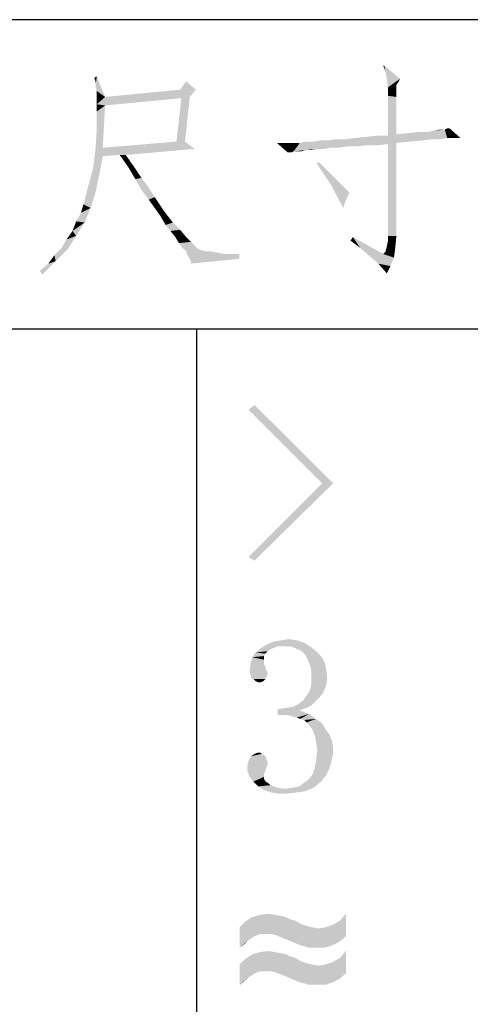
# Model space of a CAD drawing. Units: millimetres. Extents: x -210 to 210, y 0 to 297.
# Drawn here: x -163 to -156, y 15 to 31 of the extents above; entities that cross this region are included whole.
import ezdxf

# ---------------------------------------------------------------- set-up
doc = ezdxf.new("R2010")
doc.units = ezdxf.units.MM
doc.header["$LTSCALE"] = 11.55
doc.layers.get('0').update_dxf_attribs({"linetype": 'CONTINUOUS'})

# ---------------------------------------------------------------- blocks, each defined once
blk = doc.blocks.new('A$C5879721F')
at = {"linetype": 'Continuous'}
for p, q in [((-91.77, 9.814), (46.98, 9.814)), ((-91.77, 6.314), (46.98, 6.314)), ((-70.27, 6.314), (-70.27, -8.686))]:
    blk.add_line(p, q, dxfattribs=at)
for points in [[(-68.145, 9.294), (-68.132, 9.226), (-68.159, 9.294)], [(-68.132, 9.226), (-68.145, 9.294), (-67.968, 9.144)], [(-71.413, 9.116), (-71.427, 9.157), (-71.399, 9.171)], [(-71.413, 9.062), (-71.413, 9.116), (-71.399, 9.171)], [(-71.399, 9.007), (-71.413, 9.062), (-71.399, 9.171)], [(-71.399, 9.007), (-71.399, 9.171), (-71.304, 8.939)], [(-67.968, 9.144), (-68.118, 9.144), (-68.132, 9.226)], [(-67.968, 9.144), (-68.104, 9.048), (-68.118, 9.144)], [(-67.968, 9.144), (-67.981, 9.116), (-68.104, 9.048)], [(-70.456, 9.021), (-70.387, 9.116), (-70.278, 9.021)], [(-67.981, 9.116), (-68.009, 9.075), (-68.104, 9.048)], [(-68.104, 9.048), (-68.009, 9.075), (-68.009, 9.021)], [(-68.009, 9.021), (-68.104, 8.952), (-68.104, 9.048)], [(-71.304, 8.939), (-71.399, 8.939), (-71.399, 9.007)], [(-70.346, 8.939), (-70.442, 8.925), (-71.399, 8.856)], [(-71.304, 8.939), (-70.346, 8.939), (-71.399, 8.856)], [(-71.304, 8.939), (-71.399, 8.856), (-71.399, 8.939)], [(-71.399, 8.856), (-70.442, 8.925), (-71.304, 8.843)], [(-70.278, 9.021), (-71.304, 8.939), (-70.456, 9.021)], [(-71.304, 8.939), (-70.278, 9.021), (-70.346, 8.939)], [(-70.497, 8.433), (-70.442, 8.925), (-70.346, 8.939)], [(-70.497, 8.433), (-70.346, 8.939), (-70.401, 8.433)], [(-68.104, 8.952), (-68.009, 9.021), (-68.009, 8.939)], [(-68.009, 8.939), (-68.104, 8.501), (-68.104, 8.952)], [(-68.009, 8.939), (-68.009, 8.515), (-68.104, 8.501)], [(-71.304, 8.843), (-71.399, 8.774), (-71.399, 8.856)], [(-71.399, 8.679), (-71.399, 8.774), (-71.304, 8.843)], [(-71.399, 8.569), (-71.399, 8.679), (-71.304, 8.843)], [(-71.399, 8.569), (-71.304, 8.843), (-71.331, 8.364)], [(-71.331, 8.364), (-71.413, 8.351), (-71.399, 8.569)], [(-67.434, 8.474), (-68.583, 8.46), (-68.473, 8.474)], [(-67.612, 8.46), (-68.583, 8.46), (-67.434, 8.474)], [(-68.473, 8.474), (-68.35, 8.487), (-68.104, 8.501)], [(-67.434, 8.474), (-68.473, 8.474), (-68.104, 8.501)], [(-68.104, 8.501), (-68.35, 8.487), (-68.227, 8.501)], [(-68.104, 8.501), (-68.009, 8.515), (-67.667, 8.542)], [(-67.434, 8.474), (-68.104, 8.501), (-67.667, 8.542)], [(-68.009, 8.515), (-67.886, 8.528), (-67.667, 8.542)], [(-67.667, 8.542), (-67.886, 8.528), (-67.762, 8.542)], [(-67.667, 8.542), (-67.585, 8.556), (-67.462, 8.569)], [(-67.434, 8.474), (-67.667, 8.542), (-67.462, 8.569)], [(-67.612, 8.46), (-67.434, 8.474), (-67.516, 8.46)], [(-67.462, 8.569), (-67.585, 8.556), (-67.516, 8.569)], [(-67.407, 8.583), (-67.462, 8.569), (-67.434, 8.583)], [(-67.434, 8.474), (-67.462, 8.569), (-67.407, 8.583)], [(-67.366, 8.474), (-67.434, 8.474), (-67.407, 8.583)], [(-67.311, 8.474), (-67.366, 8.474), (-67.407, 8.583)], [(-67.311, 8.474), (-67.407, 8.583), (-67.284, 8.474)], [(-71.413, 8.351), (-71.331, 8.364), (-70.401, 8.433)], [(-71.413, 8.351), (-70.401, 8.433), (-70.292, 8.351)], [(-70.401, 8.433), (-71.331, 8.364), (-70.497, 8.433)], [(-69.335, 8.419), (-69.239, 8.31), (-69.362, 8.419)], [(-69.335, 8.419), (-69.307, 8.419), (-69.239, 8.31)], [(-69.307, 8.419), (-69.266, 8.419), (-69.239, 8.31)], [(-69.266, 8.419), (-69.212, 8.419), (-69.239, 8.31)], [(-69.102, 8.419), (-69.171, 8.323), (-69.239, 8.31)], [(-69.157, 8.419), (-69.102, 8.419), (-69.239, 8.31)], [(-69.212, 8.419), (-69.157, 8.419), (-69.239, 8.31)], [(-69.102, 8.419), (-68.911, 8.351), (-69.171, 8.323)], [(-68.952, 8.433), (-67.858, 8.433), (-69.102, 8.419)], [(-68.952, 8.433), (-69.102, 8.419), (-69.034, 8.433)], [(-69.102, 8.419), (-67.858, 8.433), (-68.009, 8.419)], [(-69.102, 8.419), (-68.009, 8.419), (-68.569, 8.378)], [(-69.102, 8.419), (-68.569, 8.378), (-68.747, 8.364)], [(-69.102, 8.419), (-68.747, 8.364), (-68.911, 8.351)], [(-68.788, 8.446), (-67.721, 8.446), (-68.952, 8.433)], [(-68.788, 8.446), (-68.952, 8.433), (-68.87, 8.446)], [(-68.952, 8.433), (-67.721, 8.446), (-67.858, 8.433)], [(-68.911, 8.351), (-68.747, 8.364), (-68.829, 8.351)], [(-68.583, 8.46), (-67.612, 8.46), (-68.788, 8.446)], [(-68.583, 8.46), (-68.788, 8.446), (-68.692, 8.46)], [(-68.788, 8.446), (-67.612, 8.46), (-67.721, 8.446)], [(-68.747, 8.364), (-68.569, 8.378), (-68.665, 8.364)], [(-68.009, 8.419), (-68.35, 8.392), (-68.569, 8.378)], [(-68.569, 8.378), (-68.35, 8.392), (-68.46, 8.378)], [(-68.009, 8.419), (-68.104, 8.405), (-68.35, 8.392)], [(-68.35, 8.392), (-68.104, 8.405), (-68.227, 8.392)], [(-68.104, 7.366), (-68.104, 8.405), (-68.009, 8.419)], [(-68.104, 7.366), (-68.009, 8.419), (-68.009, 7.366)], [(-71.331, 8.269), (-71.44, 8.132), (-71.413, 8.351)], [(-71.44, 8.132), (-71.331, 8.269), (-71.372, 8.05)], [(-71.413, 8.351), (-70.292, 8.351), (-71.331, 8.269)], [(-70.292, 8.351), (-71.139, 8.282), (-71.331, 8.269)], [(-71.139, 8.282), (-70.292, 8.351), (-71.071, 8.282)], [(-71.071, 8.282), (-71.044, 8.146), (-71.139, 8.282)], [(-71.044, 8.146), (-71.071, 8.282), (-70.975, 8.146)], [(-69.225, 8.31), (-69.239, 8.31), (-69.171, 8.323)], [(-69.225, 8.31), (-69.171, 8.323), (-69.198, 8.31)], [(-68.911, 8.351), (-69.034, 8.337), (-69.171, 8.323)], [(-69.13, 8.323), (-69.171, 8.323), (-69.034, 8.337)], [(-69.13, 8.323), (-69.034, 8.337), (-69.089, 8.323)], [(-69.034, 8.337), (-68.911, 8.351), (-68.979, 8.337)], [(-70.975, 8.146), (-70.962, 8.009), (-71.044, 8.146)], [(-70.975, 8.146), (-70.893, 8.022), (-70.962, 8.009)], [(-68.911, 8.187), (-68.884, 8.2), (-68.706, 8.022)], [(-68.706, 8.022), (-68.747, 7.94), (-68.911, 8.187)], [(-71.372, 8.05), (-71.495, 7.927), (-71.44, 8.132)], [(-71.495, 7.927), (-71.372, 8.05), (-71.413, 7.858)], [(-71.413, 7.858), (-71.55, 7.722), (-71.495, 7.927)], [(-70.962, 8.009), (-70.893, 8.022), (-70.811, 7.913)], [(-70.811, 7.913), (-70.893, 7.886), (-70.962, 8.009)], [(-68.747, 7.94), (-68.706, 8.022), (-68.542, 7.858)], [(-68.747, 7.94), (-68.542, 7.858), (-68.583, 7.763)], [(-68.583, 7.763), (-68.61, 7.681), (-68.747, 7.94)], [(-71.55, 7.722), (-71.413, 7.858), (-71.468, 7.681)], [(-70.893, 7.886), (-70.811, 7.913), (-70.743, 7.804)], [(-70.743, 7.804), (-70.811, 7.776), (-70.893, 7.886)], [(-71.468, 7.681), (-71.577, 7.626), (-71.55, 7.722)], [(-70.811, 7.776), (-70.743, 7.804), (-70.688, 7.722)], [(-70.688, 7.722), (-70.743, 7.681), (-70.811, 7.776)], [(-70.743, 7.681), (-70.688, 7.722), (-70.634, 7.64)], [(-71.632, 7.53), (-71.577, 7.626), (-71.468, 7.681)], [(-71.632, 7.53), (-71.468, 7.681), (-71.536, 7.517)], [(-70.634, 7.64), (-70.675, 7.585), (-70.743, 7.681)], [(-70.675, 7.585), (-70.634, 7.64), (-70.579, 7.571)], [(-70.579, 7.571), (-70.62, 7.489), (-70.675, 7.585)], [(-71.536, 7.517), (-71.673, 7.421), (-71.632, 7.53)], [(-71.673, 7.421), (-71.536, 7.517), (-71.632, 7.366)], [(-70.579, 7.571), (-70.538, 7.517), (-70.62, 7.489)], [(-70.62, 7.489), (-70.538, 7.517), (-70.456, 7.435)], [(-70.456, 7.435), (-70.565, 7.421), (-70.62, 7.489)], [(-71.796, 7.23), (-71.741, 7.325), (-71.632, 7.366)], [(-71.796, 7.23), (-71.632, 7.366), (-71.727, 7.216)], [(-71.632, 7.366), (-71.741, 7.325), (-71.673, 7.421)], [(-70.511, 7.353), (-70.565, 7.421), (-70.456, 7.435)], [(-70.511, 7.353), (-70.456, 7.435), (-70.387, 7.353)], [(-68.118, 7.243), (-68.104, 7.312), (-68.009, 7.366)], [(-68.118, 7.243), (-68.009, 7.366), (-68.022, 7.23)], [(-68.009, 7.366), (-68.104, 7.312), (-68.104, 7.366)], [(-70.387, 7.353), (-70.47, 7.284), (-70.511, 7.353)], [(-70.387, 7.353), (-70.333, 7.298), (-70.47, 7.284)], [(-70.47, 7.284), (-70.333, 7.298), (-70.278, 7.243)], [(-70.278, 7.243), (-70.429, 7.23), (-70.47, 7.284)], [(-68.419, 7.23), (-68.528, 7.312), (-68.501, 7.353)], [(-68.419, 7.23), (-68.501, 7.353), (-68.159, 7.161)], [(-71.864, 7.079), (-71.946, 7.052), (-71.878, 7.147)], [(-71.727, 7.216), (-71.878, 7.147), (-71.796, 7.23)], [(-71.878, 7.147), (-71.727, 7.216), (-71.864, 7.079)], [(-70.429, 7.23), (-70.278, 7.243), (-70.251, 7.216)], [(-70.251, 7.216), (-70.387, 7.189), (-70.429, 7.23)], [(-70.251, 7.216), (-70.21, 7.202), (-70.387, 7.189)], [(-70.387, 7.189), (-70.21, 7.202), (-70.155, 7.189)], [(-70.155, 7.189), (-70.374, 7.147), (-70.387, 7.189)], [(-70.1, 7.189), (-70.032, 7.175), (-70.374, 7.147)], [(-70.155, 7.189), (-70.1, 7.189), (-70.374, 7.147)], [(-70.032, 7.175), (-69.964, 7.161), (-70.374, 7.147)], [(-69.882, 7.161), (-69.786, 7.161), (-70.374, 7.147)], [(-69.964, 7.161), (-69.882, 7.161), (-70.374, 7.147)], [(-70.346, 7.106), (-70.374, 7.147), (-69.786, 7.161)], [(-70.346, 7.106), (-69.786, 7.161), (-69.786, 7.106)], [(-68.159, 7.161), (-68.323, 7.147), (-68.419, 7.23)], [(-68.036, 7.12), (-68.323, 7.147), (-68.159, 7.161)], [(-68.036, 7.12), (-68.214, 7.052), (-68.323, 7.147)], [(-68.159, 7.161), (-68.132, 7.189), (-68.022, 7.23)], [(-68.159, 7.161), (-68.022, 7.23), (-68.036, 7.12)], [(-68.022, 7.23), (-68.132, 7.189), (-68.118, 7.243)], [(-72.042, 6.97), (-71.946, 7.052), (-71.864, 7.079)], [(-72.042, 6.97), (-71.864, 7.079), (-72.014, 6.929)], [(-69.786, 7.106), (-70.333, 7.079), (-70.346, 7.106)], [(-70.333, 7.079), (-69.786, 7.106), (-70.333, 7.052)], [(-68.214, 7.052), (-68.036, 7.12), (-68.077, 7.024)], [(-68.077, 7.024), (-68.118, 6.942), (-68.214, 7.052)], [(-68.848, 4.564), (-69.682, 5.397), (-69.614, 5.452)], [(-68.848, 4.564), (-69.614, 5.452), (-68.725, 4.564)], [(-68.725, 4.564), (-69.682, 3.73), (-68.848, 4.564)], [(-69.682, 3.73), (-68.725, 4.564), (-69.614, 3.689)], [(-69.313, 2.786), (-69.231, 2.8), (-69.136, 2.786)], [(-69.423, 2.69), (-69.6, 2.649), (-69.532, 2.704)], [(-69.423, 2.69), (-69.464, 2.663), (-69.6, 2.649)], [(-69.354, 2.718), (-69.532, 2.704), (-69.464, 2.745)], [(-69.532, 2.704), (-69.354, 2.718), (-69.423, 2.69)], [(-69.054, 2.759), (-69.464, 2.745), (-69.395, 2.772)], [(-69.354, 2.718), (-69.464, 2.745), (-69.054, 2.759)], [(-69.136, 2.786), (-69.395, 2.772), (-69.313, 2.786)], [(-69.395, 2.772), (-69.136, 2.786), (-69.054, 2.759)], [(-69.272, 2.718), (-69.354, 2.718), (-69.054, 2.759)], [(-69.204, 2.718), (-69.272, 2.718), (-69.054, 2.759)], [(-69.204, 2.718), (-69.054, 2.759), (-68.985, 2.718)], [(-68.985, 2.718), (-69.136, 2.69), (-69.204, 2.718)], [(-69.081, 2.663), (-69.136, 2.69), (-68.985, 2.718)], [(-69.081, 2.663), (-68.985, 2.718), (-68.917, 2.663)], [(-69.505, 2.567), (-69.655, 2.526), (-69.641, 2.595)], [(-69.505, 2.567), (-69.505, 2.54), (-69.655, 2.526)], [(-69.491, 2.636), (-69.641, 2.595), (-69.6, 2.649)], [(-69.491, 2.636), (-69.505, 2.608), (-69.641, 2.595)], [(-69.641, 2.595), (-69.505, 2.608), (-69.505, 2.567)], [(-69.6, 2.649), (-69.464, 2.663), (-69.491, 2.636)], [(-68.917, 2.663), (-69.04, 2.622), (-69.081, 2.663)], [(-69.04, 2.622), (-68.917, 2.663), (-68.862, 2.608)], [(-68.862, 2.608), (-69.012, 2.567), (-69.04, 2.622)], [(-69.012, 2.567), (-68.862, 2.608), (-68.821, 2.54)], [(-68.821, 2.54), (-68.985, 2.499), (-69.012, 2.567)], [(-69.505, 2.513), (-69.669, 2.458), (-69.655, 2.526)], [(-69.505, 2.513), (-69.491, 2.485), (-69.669, 2.458)], [(-69.491, 2.485), (-69.491, 2.472), (-69.669, 2.458)], [(-69.669, 2.458), (-69.491, 2.472), (-69.477, 2.444)], [(-69.477, 2.444), (-69.669, 2.417), (-69.669, 2.458)], [(-69.655, 2.526), (-69.505, 2.54), (-69.505, 2.513)], [(-68.985, 2.499), (-68.821, 2.54), (-68.807, 2.472)], [(-68.807, 2.472), (-68.971, 2.444), (-68.985, 2.499)], [(-68.971, 2.444), (-68.807, 2.472), (-68.794, 2.403)], [(-69.669, 2.417), (-69.477, 2.444), (-69.464, 2.417)], [(-69.464, 2.417), (-69.655, 2.39), (-69.669, 2.417)], [(-69.655, 2.39), (-69.464, 2.417), (-69.477, 2.376)], [(-69.477, 2.376), (-69.655, 2.362), (-69.655, 2.39)], [(-69.628, 2.349), (-69.655, 2.362), (-69.477, 2.376)], [(-69.628, 2.349), (-69.477, 2.376), (-69.491, 2.349)], [(-69.491, 2.349), (-69.6, 2.321), (-69.628, 2.349)], [(-69.6, 2.321), (-69.491, 2.349), (-69.518, 2.321)], [(-68.794, 2.403), (-68.971, 2.376), (-68.971, 2.444)], [(-68.971, 2.376), (-68.794, 2.403), (-68.794, 2.335)], [(-68.794, 2.335), (-68.971, 2.294), (-68.971, 2.376)], [(-69.518, 2.321), (-69.559, 2.308), (-69.6, 2.321)], [(-68.807, 2.267), (-68.985, 2.226), (-68.971, 2.294)], [(-68.985, 2.226), (-68.807, 2.267), (-68.835, 2.198)], [(-68.971, 2.294), (-68.794, 2.335), (-68.807, 2.267)], [(-68.876, 2.144), (-69.067, 2.103), (-69.026, 2.157)], [(-69.067, 2.103), (-68.876, 2.144), (-68.917, 2.103)], [(-68.835, 2.198), (-69.026, 2.157), (-68.985, 2.226)], [(-69.026, 2.157), (-68.835, 2.198), (-68.876, 2.144)], [(-69.026, 2.021), (-69.354, 2.007), (-69.259, 2.021)], [(-69.354, 2.007), (-69.026, 2.021), (-69.108, 1.993)], [(-69.108, 1.993), (-69.354, 1.939), (-69.354, 2.007)], [(-69.259, 2.021), (-69.177, 2.034), (-68.971, 2.048)], [(-69.259, 2.021), (-68.971, 2.048), (-69.026, 2.021)], [(-68.971, 2.048), (-69.177, 2.034), (-69.122, 2.062)], [(-68.917, 2.103), (-69.122, 2.062), (-69.067, 2.103)], [(-69.122, 2.062), (-68.917, 2.103), (-68.971, 2.048)], [(-69.108, 1.993), (-68.999, 1.952), (-69.354, 1.939)], [(-69.3, 1.939), (-69.354, 1.939), (-68.999, 1.952)], [(-69.231, 1.939), (-69.3, 1.939), (-68.999, 1.952)], [(-69.19, 1.925), (-69.231, 1.939), (-68.999, 1.952)], [(-69.136, 1.911), (-69.19, 1.925), (-68.999, 1.952)], [(-69.095, 1.897), (-69.136, 1.911), (-68.999, 1.952)], [(-69.095, 1.897), (-68.999, 1.952), (-68.917, 1.897)], [(-68.917, 1.897), (-69.054, 1.884), (-69.095, 1.897)], [(-69.026, 1.856), (-69.054, 1.884), (-68.917, 1.897)], [(-69.026, 1.856), (-68.917, 1.897), (-68.848, 1.843)], [(-68.848, 1.843), (-68.999, 1.829), (-69.026, 1.856)], [(-68.958, 1.774), (-68.999, 1.829), (-68.848, 1.843)], [(-68.958, 1.774), (-68.848, 1.843), (-68.807, 1.774)], [(-68.807, 1.774), (-68.93, 1.706), (-68.958, 1.774)], [(-68.807, 1.774), (-68.766, 1.72), (-68.93, 1.706)], [(-68.93, 1.706), (-68.766, 1.72), (-68.739, 1.651)], [(-68.739, 1.651), (-68.917, 1.624), (-68.93, 1.706)], [(-68.917, 1.624), (-68.739, 1.651), (-68.725, 1.583)], [(-68.725, 1.583), (-68.903, 1.542), (-68.917, 1.624)], [(-68.903, 1.542), (-68.725, 1.583), (-68.725, 1.515)], [(-69.491, 1.474), (-69.477, 1.433), (-69.682, 1.419)], [(-69.491, 1.474), (-69.682, 1.419), (-69.655, 1.474)], [(-69.532, 1.501), (-69.505, 1.487), (-69.655, 1.474)], [(-69.532, 1.501), (-69.655, 1.474), (-69.614, 1.501)], [(-69.655, 1.474), (-69.505, 1.487), (-69.491, 1.474)], [(-69.546, 1.515), (-69.614, 1.501), (-69.573, 1.515)], [(-69.614, 1.501), (-69.546, 1.515), (-69.532, 1.501)], [(-68.725, 1.515), (-68.917, 1.433), (-68.903, 1.542)], [(-68.917, 1.433), (-68.725, 1.515), (-68.739, 1.433)], [(-69.464, 1.392), (-69.696, 1.364), (-69.682, 1.419)], [(-69.696, 1.364), (-69.464, 1.392), (-69.477, 1.351)], [(-69.477, 1.351), (-69.696, 1.31), (-69.696, 1.364)], [(-69.696, 1.31), (-69.477, 1.351), (-69.491, 1.31)], [(-69.682, 1.419), (-69.477, 1.433), (-69.464, 1.392)], [(-68.766, 1.337), (-68.958, 1.269), (-68.93, 1.351)], [(-68.739, 1.433), (-68.93, 1.351), (-68.917, 1.433)], [(-68.93, 1.351), (-68.739, 1.433), (-68.766, 1.337)], [(-69.491, 1.31), (-69.669, 1.241), (-69.696, 1.31)], [(-69.491, 1.31), (-69.505, 1.282), (-69.669, 1.241)], [(-69.669, 1.241), (-69.505, 1.282), (-69.505, 1.241)], [(-69.505, 1.241), (-69.628, 1.187), (-69.669, 1.241)], [(-69.505, 1.241), (-69.505, 1.214), (-69.628, 1.187)], [(-68.807, 1.255), (-68.999, 1.214), (-68.958, 1.269)], [(-68.999, 1.214), (-68.807, 1.255), (-68.862, 1.187)], [(-68.958, 1.269), (-68.766, 1.337), (-68.807, 1.255)], [(-69.628, 1.187), (-69.505, 1.214), (-69.491, 1.187)], [(-69.491, 1.187), (-69.573, 1.132), (-69.628, 1.187)], [(-69.491, 1.187), (-69.464, 1.173), (-69.573, 1.132)], [(-69.464, 1.173), (-69.436, 1.146), (-69.573, 1.132)], [(-69.573, 1.132), (-69.436, 1.146), (-69.354, 1.118)], [(-69.354, 1.118), (-69.505, 1.091), (-69.573, 1.132)], [(-69.354, 1.118), (-69.272, 1.105), (-69.505, 1.091)], [(-69.505, 1.091), (-69.272, 1.105), (-68.944, 1.118)], [(-69.505, 1.091), (-68.944, 1.118), (-69.04, 1.077)], [(-68.944, 1.118), (-69.272, 1.105), (-69.177, 1.118)], [(-68.944, 1.118), (-69.177, 1.118), (-69.108, 1.132)], [(-69.108, 1.132), (-69.054, 1.173), (-68.862, 1.187)], [(-69.108, 1.132), (-68.862, 1.187), (-68.944, 1.118)], [(-68.862, 1.187), (-69.054, 1.173), (-68.999, 1.214)], [(-69.04, 1.077), (-69.423, 1.064), (-69.505, 1.091)], [(-69.423, 1.064), (-69.04, 1.077), (-69.136, 1.064)], [(-69.136, 1.064), (-69.341, 1.05), (-69.423, 1.064)], [(-69.341, 1.05), (-69.136, 1.064), (-69.259, 1.05)], [(-69.386, -0.322), (-69.309, -0.335), (-69.641, -0.348)], [(-69.386, -0.322), (-69.641, -0.348), (-69.552, -0.322)], [(-69.552, -0.322), (-69.45, -0.31), (-69.386, -0.322)], [(-68.645, -0.386), (-68.581, -0.31), (-68.581, -0.565)], [(-69.092, -0.425), (-69.782, -0.463), (-69.718, -0.399)], [(-69.092, -0.425), (-69.015, -0.45), (-69.782, -0.463)], [(-69.258, -0.348), (-69.207, -0.374), (-69.718, -0.399)], [(-69.258, -0.348), (-69.718, -0.399), (-69.641, -0.348)], [(-69.207, -0.374), (-69.156, -0.386), (-69.718, -0.399)], [(-69.718, -0.399), (-69.156, -0.386), (-69.092, -0.425)], [(-69.641, -0.348), (-69.309, -0.335), (-69.258, -0.348)], [(-68.581, -0.565), (-68.811, -0.463), (-68.734, -0.437)], [(-68.581, -0.565), (-68.734, -0.437), (-68.645, -0.386)], [(-69.782, -0.463), (-69.015, -0.45), (-68.964, -0.463)], [(-69.782, -0.463), (-68.964, -0.463), (-69.552, -0.54)], [(-69.782, -0.463), (-69.552, -0.54), (-69.616, -0.565)], [(-69.782, -0.463), (-69.616, -0.565), (-69.654, -0.591)], [(-69.782, -0.463), (-69.654, -0.591), (-69.692, -0.616)], [(-69.692, -0.616), (-69.782, -0.693), (-69.782, -0.463)], [(-68.964, -0.463), (-68.888, -0.476), (-69.552, -0.54)], [(-69.475, -0.54), (-69.552, -0.54), (-68.888, -0.476)], [(-69.424, -0.54), (-69.475, -0.54), (-68.888, -0.476)], [(-69.373, -0.552), (-69.424, -0.54), (-68.888, -0.476)], [(-68.581, -0.565), (-69.373, -0.552), (-68.888, -0.476)], [(-68.581, -0.565), (-69.309, -0.578), (-69.373, -0.552)], [(-68.581, -0.565), (-68.888, -0.476), (-68.811, -0.463)], [(-69.692, -0.616), (-69.731, -0.655), (-69.782, -0.693)], [(-69.245, -0.603), (-69.309, -0.578), (-68.581, -0.565)], [(-69.245, -0.603), (-68.581, -0.565), (-68.658, -0.629)], [(-68.658, -0.629), (-69.156, -0.642), (-69.245, -0.603)], [(-69.092, -0.667), (-69.156, -0.642), (-68.658, -0.629)], [(-69.092, -0.667), (-68.658, -0.629), (-68.734, -0.667)], [(-68.734, -0.667), (-69.041, -0.68), (-69.092, -0.667)], [(-69.003, -0.693), (-69.041, -0.68), (-68.734, -0.667)], [(-68.951, -0.693), (-69.003, -0.693), (-68.734, -0.667)], [(-68.9, -0.693), (-68.951, -0.693), (-68.734, -0.667)], [(-68.9, -0.693), (-68.734, -0.667), (-68.811, -0.693)], [(-69.258, -0.77), (-69.207, -0.795), (-69.718, -0.821)], [(-69.258, -0.77), (-69.718, -0.821), (-69.641, -0.77)], [(-69.386, -0.744), (-69.309, -0.757), (-69.641, -0.77)], [(-69.386, -0.744), (-69.641, -0.77), (-69.552, -0.744)], [(-69.641, -0.77), (-69.309, -0.757), (-69.258, -0.77)], [(-69.552, -0.744), (-69.45, -0.731), (-69.386, -0.744)], [(-68.645, -0.808), (-68.581, -0.731), (-68.581, -0.987)], [(-69.092, -0.846), (-69.782, -0.884), (-69.718, -0.821)], [(-69.092, -0.846), (-69.015, -0.872), (-69.782, -0.884)], [(-69.782, -0.884), (-69.015, -0.872), (-68.964, -0.884)], [(-69.782, -0.884), (-68.964, -0.884), (-69.552, -0.961)], [(-69.782, -0.884), (-69.552, -0.961), (-69.616, -0.987)], [(-69.782, -0.884), (-69.616, -0.987), (-69.692, -1.038)], [(-69.692, -1.038), (-69.782, -1.114), (-69.782, -0.884)], [(-69.207, -0.795), (-69.156, -0.808), (-69.718, -0.821)], [(-69.718, -0.821), (-69.156, -0.808), (-69.092, -0.846)], [(-68.964, -0.884), (-68.888, -0.897), (-69.552, -0.961)], [(-68.581, -0.987), (-68.888, -0.897), (-68.811, -0.884)], [(-68.581, -0.987), (-68.811, -0.884), (-68.734, -0.859)], [(-68.581, -0.987), (-68.734, -0.859), (-68.645, -0.808)], [(-69.616, -0.987), (-69.654, -1.012), (-69.692, -1.038)], [(-69.475, -0.961), (-69.552, -0.961), (-68.888, -0.897)], [(-69.424, -0.961), (-69.475, -0.961), (-68.888, -0.897)], [(-69.373, -0.974), (-69.424, -0.961), (-68.888, -0.897)], [(-68.581, -0.987), (-69.373, -0.974), (-68.888, -0.897)], [(-68.581, -0.987), (-69.309, -0.999), (-69.373, -0.974)], [(-69.245, -1.025), (-69.309, -0.999), (-68.581, -0.987)], [(-69.245, -1.025), (-68.581, -0.987), (-68.658, -1.051)], [(-69.692, -1.038), (-69.731, -1.076), (-69.782, -1.114)], [(-68.658, -1.051), (-69.156, -1.063), (-69.245, -1.025)], [(-69.092, -1.089), (-69.156, -1.063), (-68.658, -1.051)], [(-69.092, -1.089), (-68.658, -1.051), (-68.734, -1.089)], [(-68.734, -1.089), (-69.041, -1.102), (-69.092, -1.089)], [(-69.003, -1.114), (-69.041, -1.102), (-68.734, -1.089)], [(-68.951, -1.114), (-69.003, -1.114), (-68.734, -1.089)], [(-68.9, -1.114), (-68.951, -1.114), (-68.734, -1.089)], [(-68.9, -1.114), (-68.734, -1.089), (-68.811, -1.114)]]:
    blk.add_solid(points, dxfattribs=at)

msp = doc.modelspace()

# ---------------------------------------------------------------- block references
at = {"xscale": 1.4, "yscale": 1.4, "zscale": 1.4}
msp.add_blockref('A$C5879721F', (-61.522, 17.161), dxfattribs=at)

doc.saveas('drawing.dxf')
